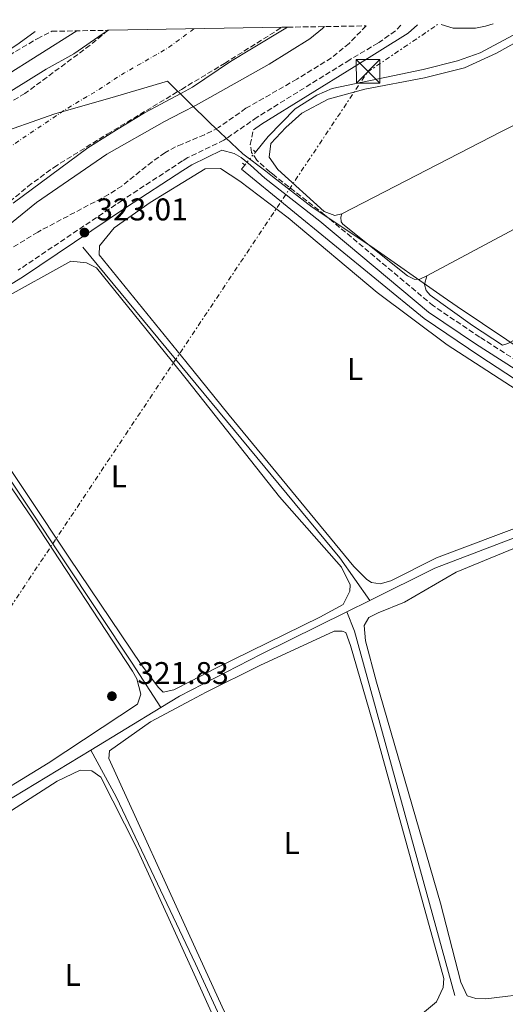
# Model space of a CAD drawing. Units: metres. Extents: x 618350 to 621836, y 4690108 to 4692480.
# Drawn here: x 619980 to 620135, y 4692140 to 4692453 of the extents above; entities that cross this region are included whole.
import ezdxf
from ezdxf.enums import TextEntityAlignment as Align

# ---------------------------------------------------------------- set-up
doc = ezdxf.new("R2010")
doc.units = ezdxf.units.M
doc.header["$MEASUREMENT"] = 0
for name, pattern in [('DGN Style 2', [1.7399219301090239, 1.043953158065414, -0.6959687720436097]), ('DGN Style 3', [2.435890702152634, 1.739921930109024, -0.6959687720436097]), ('DGN Style 4', [2.7856150101045474, 1.391937544087219, -0.6959687720436097, 0.001739921930109024, -0.6959687720436097]), ('DGN Style 5', [1.217945351076317, 0.5219765790327072, -0.6959687720436097]), ('DGN Style 7', [3.4798438602180486, 1.565929737098122, -0.6959687720436097, 0.5219765790327072, -0.6959687720436097])]:
    doc.linetypes.add(name, pattern=pattern)
for name, color, linetype, lineweight in [('Acequia de obra', 4, 'Continuous', 0), ('Acequia sin especificar', 4, 'Continuous', 0), ('Acequia sin especificar no vista', 4, 'DGN Style 5', 0), ('Camino', 7, 'DGN Style 3', 0), ('Cauce permanente', 151, 'Continuous', 13), ('Cauce permanente (área)', 142, 'Continuous', 13), ('Cota de punto acotado terreno', 7, 'Continuous', 0), ('Curva de nivel intermedia', 30, 'Continuous', 0), ('Eje cauce permanente (área)', 70, 'DGN Style 4', 0), ('Etiqueta de uso rústico', 92, 'Continuous', 0), ('Límite de municipio', 7, 'Continuous', 0), ('Línea de cambio de uso (parcela vista)', 92, 'Continuous', 0), ('Línea eléctrica', 6, 'DGN Style 7', 0), ('Margen derecho', 7, 'Continuous', 0), ('Pontón-alcantarilla (pasos de agua)', 1, 'DGN Style 2', 0), ('Punto acotado terreno (símbolo)', 7, 'Continuous', 0), ('Torre eléctrica', 7, 'Continuous', 0), ('Transformador', 7, 'Continuous', 0), ('Zona arbolada', 92, 'DGN Style 3', 0)]:
    doc.layers.add(name, color=color, linetype=linetype, lineweight=lineweight)
doc.styles.add('Style-Arial', font='arial.ttf')

# ---------------------------------------------------------------- blocks, each defined once
blk = doc.blocks.new('5PATER')
at = {"layer": 'Punto acotado terreno (símbolo)', "linetype": 'Continuous', "lineweight": 0}
h = blk.add_hatch(color=51, dxfattribs=at)
edge = h.paths.add_edge_path()
edge.add_ellipse((0, 0), major_axis=(-0.1095731443231308, -0.1110710700762829), ratio=0.9994222409660317, start_angle=0, end_angle=360)
blk = doc.blocks.new('5TME')
at = {"layer": 'Transformador', "color": 7, "linetype": 'Continuous', "lineweight": 0}
for p, q in [((-0.375, 0.375), (0.375, -0.375)), ((0.3723, 0.3776), (-0.3716, -0.3784))]:
    blk.add_line(p, q, dxfattribs=at)
at = {"layer": 'Transformador', "color": 7, "linetype": 'Continuous', "lineweight": 0, "flags": 128}
blk.add_lwpolyline([(-0.375, -0.375), (0.375, -0.375), (0.375, 0.375), (-0.375, 0.375), (-0.3716, -0.3784)], dxfattribs=at)

msp = doc.modelspace()

# ---------------------------------------------------------------- linework, layer by layer
at = {"layer": 'Acequia de obra', "color": 4, "linetype": 'Continuous', "lineweight": 0, "extrusion": (-0.114366061493924, -0.05648662033025777, 0.9918314704132115), "elevation": -335647.6503048954, "flags": 128}
msp.add_lwpolyline([(-3932488.074314482, 2612426.845563142), (-3932488.074314481, 2612418.535436789)], dxfattribs=at)
at = {"layer": 'Acequia de obra', "color": 4, "linetype": 'Continuous', "lineweight": 0, "elevation": 321.6399999999995, "flags": 128}
msp.add_lwpolyline([(620002.4600000001, 4692220.680000001), (620024.7599999999, 4692234.24)], dxfattribs=at)
at = {"layer": 'Acequia de obra', "color": 4, "linetype": 'Continuous', "lineweight": 0, "extrusion": (0.4070717156850874, -0.6546618885727853, 0.6369540249810136), "elevation": -2819227.71695531, "flags": 128}
msp.add_lwpolyline([(3004177.851301858, 2329791.037710765), (3004192.034410508, 2329791.556583604), (3004224.835832291, 2329791.037710765)], dxfattribs=at)
at = {"layer": 'Acequia de obra', "color": 4, "linetype": 'Continuous', "lineweight": 0}
for points in [[(620144.4400000004, 4692452.34, 323.6100000000006), (620126.5700000003, 4692442.869999999, 323.6100000000006), (620119.3200000003, 4692440.25, 323.6100000000006), (620108.3799999999, 4692437.460000001, 323.6100000000006), (620079.4100000003, 4692431.430000001, 323.6100000000006), (620074.4400000004, 4692429.32, 323.6100000000006), (620067.6299999999, 4692425.01, 323.6100000000006), (620058.9600000001, 4692416.16, 323.6100000000006), (620054.9000000004, 4692411.199999999, 323.5099999999948)], [(620051.54, 4692407.08, 323.4199999999983), (620050.4699999997, 4692405.779999999, 323.3999999999942), (620108.75, 4692358.189999999, 323.2899999999936), (620126.4500000002, 4692346.17, 323.1900000000023), (620179.2400000002, 4692311.710000001, 322.9799999999959), (620184.29, 4692305.050000001, 322.929999999993)], [(620154.3300000001, 4692294.66, 322.4600000000065), (620151.6299999999, 4692293.730000001, 322.9799999999959), (620112.0599999996, 4692278.59, 322.9799999999959), (620091.4100000003, 4692268.359999999, 322.7799999999988)], [(620024.7599999999, 4692234.24, 321.6399999999995), (620030.6900000004, 4692237.84, 322.1699999999983), (620034.4000000004, 4692239.75, 322.2100000000065), (620056.7699999996, 4692251.220000001, 322.429999999993), (620084.0199999996, 4692264.710000001, 321.7200000000012)]]:
    msp.add_polyline3d(points, dxfattribs=at)
at = {"layer": 'Acequia sin especificar', "color": 4, "linetype": 'Continuous', "lineweight": 0, "extrusion": (0.2142401753514329, 0.1770731935047204, 0.9605968100131435), "elevation": 964033.4971370104, "flags": 128}
msp.add_lwpolyline([(3221748.285522789, -3330596.526799449), (3221764.864914119, -3330597.786038569), (3221893.342007018, -3330597.78603857)], dxfattribs=at)
at = {"layer": 'Acequia sin especificar', "color": 4, "linetype": 'Continuous', "lineweight": 0, "elevation": 321.6399999999995, "flags": 128}
for points in [[(620024.7599999999, 4692234.24), (620015.6600000003, 4692248.369999999), (619949.6799999997, 4692347.49)], [(620002.4600000001, 4692220.680000001), (620010.4699999997, 4692205.789999999), (620035.7999999998, 4692152.609999999), (620052.8700000001, 4692115.49)]]:
    msp.add_lwpolyline(points, dxfattribs=at)
at = {"layer": 'Acequia sin especificar', "color": 4, "linetype": 'Continuous', "lineweight": 0, "extrusion": (0.0224729040822663, 0.008952620326152664, 0.9997073667685984), "elevation": 56264.77897687772, "flags": 128}
msp.add_lwpolyline([(4129612.534013414, -2311922.792318227), (4129605.913968096, -2311922.792318227), (4129486.197944709, -2311909.563990875)], dxfattribs=at)
at = {"layer": 'Acequia sin especificar', "color": 4, "linetype": 'Continuous', "lineweight": 0, "extrusion": (0.007062911447814065, -0.007902115975770906, 0.9999438343452025), "elevation": -32377.57572328073, "flags": 128}
msp.add_lwpolyline([(619975.8685325433, 4691971.562343629), (619901.041993744, 4692055.274957323)], dxfattribs=at)
at = {"layer": 'Acequia sin especificar no vista', "color": 4, "linetype": 'DGN Style 5', "lineweight": 0, "extrusion": (-0.01069758979364397, -0.01311728271924039, 0.9998567389714741), "elevation": -67861.31366144435, "flags": 128}
msp.add_lwpolyline([(620022.8749000864, 4691924.714897602), (620019.5141295153, 4691920.594543107)], dxfattribs=at)
at = {"layer": 'Camino', "color": 7, "linetype": 'DGN Style 3', "lineweight": 0}
for points in [[(620101.2899999979, 4692451.600000001, 323.8300000000019), (620099.530000001, 4692449.800000003, 323.6199999999954), (620093.980000001, 4692445.920000002, 323.1999999999972), (620084.9699999989, 4692440.600000002, 323.0899999999966), (620055.4600000001, 4692422.300000001, 323.229999999996), (620044.8699999996, 4692414.989999999, 323.229999999996), (620033.3399999985, 4692409.450000001, 323.229999999996), (620031.6799999999, 4692408.370000001, 323.2200000000012), (620012.3900000004, 4692395.81, 323.1399999999996), (619979.2800000005, 4692373.570000002, 322.8300000000019)], [(620167.1200000007, 4692326.250000001, 323.2500000000001), (620126.4299999992, 4692352.25, 323.3300000000017), (620111.6299999978, 4692362.190000002, 323.3300000000017), (620077.0699999997, 4692391.149999999, 323.3300000000017), (620060.3500000006, 4692404.220000001, 323.7299999999959), (620059.5300000003, 4692404.859999999, 323.7499999999999), (620055.3099999981, 4692408.640000002, 323.9600000000063), (620053.7099999998, 4692411.080000003, 323.9600000000063), (620053.2800000008, 4692413.61, 323.9600000000063), (620054.260000002, 4692418.32, 323.229999999996)]]:
    msp.add_polyline3d(points, dxfattribs=at)
at = {"layer": 'Cauce permanente', "color": 151, "linetype": 'Continuous', "lineweight": 13}
msp.add_polyline3d([(619956.8399999999, 4692418.180000001, 316.8999999999942), (619988.2100000001, 4692437.57, 316.8999999999942), (619997.04, 4692442.51, 316.8999999999942), (620006.3700000001, 4692448.970000001, 316.8999999999942), (620008.0599999996, 4692450, 316.8999999999942), (620063.3799999999, 4692450.949999999, 324.4100000000035), (620065.1699999999, 4692450.980000001, 316.8999999999942), (620053.6299999999, 4692444.08, 316.8999999999942), (620046.9900000002, 4692440.08, 316.8999999999942), (620034.8799999999, 4692431.92, 316.8999999999942), (620031.3300000001, 4692430.01, 316.8999999999942), (620019.5700000003, 4692423.66, 316.8999999999942), (620010.6600000003, 4692418.300000001, 316.8999999999942), (620001.4900000002, 4692412.600000001, 316.8999999999942), (619977.7100000001, 4692394.930000001, 316.8999999999942)], dxfattribs=at)
at = {"layer": 'Cauce permanente (área)', "color": 142, "linetype": 'Continuous', "lineweight": 13}
for points in [[(620008.0599999996, 4692450, 316.8999999999942), (620006.3700000001, 4692448.970000001, 316.8999999999942), (619997.04, 4692442.51, 316.8999999999942), (619988.2100000001, 4692437.57, 316.8999999999942), (619956.8399999999, 4692418.180000001, 316.8999999999942), (619946.8399999999, 4692410.779999999, 316.8999999999942), (619933.6399999997, 4692401.859999999, 316.8999999999942), (619920.4400000004, 4692393.350000001, 316.8999999999942), (619889.3200000003, 4692374.710000001, 316.8999999999942), (619874.3600000005, 4692365.02, 316.8999999999942), (619859.1399999997, 4692354.390000001, 316.8999999999942), (619841.9900000002, 4692343.34, 316.8999999999942), (619800.2300000006, 4692310.810000001, 316.8999999999942), (619790.7300000006, 4692304.77, 316.8999999999942), (619763.75, 4692286.41, 316.8999999999942), (619738.1299999999, 4692265.439999999, 316.8999999999942), (619720.5800000001, 4692247.970000001, 316.8999999999942), (619711.5300000003, 4692236.869999999, 316.8999999999942), (619702.8200000003, 4692224.08, 316.8999999999942), (619687.1900000004, 4692196.25, 316.8999999999942), (619676.6900000004, 4692171.730000001, 316.8999999999942)], [(619977.7100000001, 4692394.930000001, 316.8999999999942), (620001.4900000002, 4692412.600000001, 316.8999999999942), (620010.6600000003, 4692418.300000001, 316.8999999999942), (620019.5700000003, 4692423.66, 316.8999999999942), (620031.3300000001, 4692430.01, 316.8999999999942), (620034.8799999999, 4692431.92, 316.8999999999942), (620046.9900000002, 4692440.08, 316.8999999999942), (620053.6299999999, 4692444.08, 316.8999999999942), (620065.1699999999, 4692450.980000001, 316.8999999999942)]]:
    msp.add_polyline3d(points, dxfattribs=at)
at = {"layer": 'Curva de nivel intermedia', "color": 30, "linetype": 'Continuous', "lineweight": 0, "elevation": 319.9999999999999, "flags": 128}
for points in [[(619666.6799999992, 4692159.48), (619679.0800000001, 4692188.769999999), (619683.5500000004, 4692197.899999999), (619691.310000001, 4692212.25), (619710.1900000017, 4692241.510000001), (619716.2199999999, 4692249.49), (619724.8800000012, 4692259.869999998), (619738.5700000017, 4692273.909999999), (619782.2500000015, 4692310.52), (619786.3200000018, 4692313.4), (619794.8899999993, 4692318.600000001), (619804.4400000002, 4692325.619999998), (619869.75, 4692368.949999999), (619886.1000000003, 4692377.87), (619926.070000002, 4692401.769999999), (619930.2499999995, 4692404.5), (619945.1600000005, 4692415.439999999), (619974.3400000008, 4692435.01), (619998.0200000004, 4692449.829999999)], [(619968.4900000013, 4692381.609999999), (619985.1500000001, 4692395.13), (620007.5900000012, 4692410.529999998), (620025.9199999998, 4692420.98), (620031.4299999995, 4692423.789999999), (620036.0499999997, 4692426.13), (620059.3, 4692439.160000001), (620072.2800000019, 4692447.279999999), (620076.3099999997, 4692450.609999999), (620076.9800000002, 4692451.180000001)]]:
    msp.add_lwpolyline(points, dxfattribs=at)
at = {"layer": 'Eje cauce permanente (área)', "color": 70, "linetype": 'DGN Style 4', "lineweight": 0, "elevation": 316.8999999999941, "flags": 128}
msp.add_lwpolyline([(620035.3099999996, 4692450.470000001), (620031.0499999998, 4692447.32), (620026.9299999997, 4692444.279999999), (620012.9699999997, 4692436.32), (620003.8499999996, 4692430.41), (619994.8499999996, 4692425.09), (619967.2800000003, 4692406.550000001), (619956.2300000006, 4692397.210000001), (619942.5700000003, 4692388.369999999), (619928.6100000005, 4692379.310000001), (619900.0599999996, 4692361.529999999), (619883.9600000001, 4692351.960000001), (619867.9800000006, 4692341.67), (619850.1600000003, 4692330.480000001), (619806.9500000002, 4692300.050000001), (619796.9900000002, 4692293.84), (619773.7000000002, 4692277.82), (619749.8899999997, 4692257.029999999), (619731.8499999996, 4692238.630000001), (619723.1799999997, 4692227.57), (619715.1799999997, 4692215.470000001), (619701.4299999997, 4692190.939999999), (619690.25, 4692167.039999999), (619686.6399999997, 4692157.07), (619682.0800000001, 4692141.52), (619679.3899999997, 4692130.960000001), (619676.4800000006, 4692115.300000001), (619670.7800000003, 4692075.029999999), (619669.8300000001, 4692063.76), (619670.2300000006, 4692052.119999999), (619670.9699999997, 4692039.640000001), (619672.5499999998, 4692026.230000001), (619677.4800000006, 4692003.99), (619683.5300000003, 4691984.32), (619689.0800000001, 4691962.25), (619693.6900000004, 4691946.960000001), (619701.7300000006, 4691926.9), (619710.8600000005, 4691906.180000001), (619719.5, 4691884.359999999), (619723.6699999999, 4691875.390000001), (619732.7100000001, 4691850.949999999), (619758.9199999999, 4691782.49), (619760.7800000003, 4691777.730000001), (619791.0499999998, 4691700.779999999), (619793.6500000004, 4691696.300000001), (619799.3200000003, 4691689.07), (619803.0199999996, 4691684.890000001), (619818.4100000003, 4691673.17)], dxfattribs=at)
at = {"layer": 'Límite de municipio', "color": 7, "linetype": 'Continuous', "lineweight": 0}
msp.add_polyline3d([(619970.370000001, 4692416.13, 316.9), (619990.9800000006, 4692423.41, 316.9), (620008.4499999993, 4692428.34, 316.9), (620026.9299999997, 4692433.789999999, 316.9), (620040.5399999992, 4692420.330000003, 321.67), (620043.6700000018, 4692417.399999999, 322.62), (620050.8999999985, 4692410.620000001, 323.93), (620058.1900000013, 4692405.07, 323.79), (620060.3200000003, 4692403.440000001, 323.7200000000001), (620072.9699999989, 4692393.649999999, 323.42), (620091.6600000003, 4692381.180000001, 323.19), (620114.7300000006, 4692365.109999999, 323.01), (620119.2600000016, 4692362.050000001, 323.05), (620143.0799999982, 4692345.969999999, 322.85)], dxfattribs=at)
at = {"layer": 'Línea de cambio de uso (parcela vista)', "color": 92, "linetype": 'Continuous', "lineweight": 0, "extrusion": (0.2133535362098018, -0.4239370026042796, 0.8802032074525019), "elevation": -1856697.116352699, "flags": 128}
msp.add_lwpolyline([(2663479.419532248, 3444172.788270848), (2663399.498589718, 3444173.167539996), (2663342.204360093, 3444172.514354242)], dxfattribs=at)
at = {"layer": 'Línea de cambio de uso (parcela vista)', "color": 92, "linetype": 'Continuous', "lineweight": 0}
for points in [[(620082.4800000006, 4692391.480000001, 323.1900000000023), (620080.2100000001, 4692390.970000001, 323.1900000000023), (620076.8300000001, 4692392.310000001, 323.1900000000023), (620062.0700000003, 4692405.600000001, 323.1900000000023), (620059.29, 4692409.560000001, 323.1900000000023), (620059.8700000001, 4692413.939999999, 323.1900000000023), (620064.5800000001, 4692419, 323.1900000000023), (620069.7100000001, 4692423.640000001, 323.1900000000023), (620078.1299999999, 4692428.029999999, 323.1900000000023), (620089.75, 4692431.25, 323.0800000000018), (620108.7800000003, 4692434.9, 323.0800000000018), (620121.5800000001, 4692438.029999999, 323.0800000000018), (620131.7699999996, 4692442.680000001, 323.2899999999936), (620149.1299999999, 4692452.42, 323.4100000000035)], [(620265.5999999996, 4692452.99, 323.0800000000018), (620267.1200000001, 4692452.74, 323.0800000000018), (620269.3099999996, 4692451.810000001, 322.9799999999959), (620270.3200000003, 4692450.890000001, 322.9799999999959), (620273.0199999996, 4692447.100000001, 322.9799999999959), (620281.6399999997, 4692429, 322.8699999999953), (620281.5599999996, 4692427.4, 322.8699999999953), (620280.3899999997, 4692425.210000001, 322.8699999999953), (620278.6200000001, 4692423.689999999, 322.8699999999953), (620251.8499999996, 4692410.34, 322.9799999999959), (620209.3399999999, 4692388.550000001, 323.1900000000023), (620154.1699999999, 4692359.99, 322.7700000000041), (620135.4000000004, 4692350.199999999, 323.1900000000023), (620133.6699999999, 4692349.689999999, 323.0800000000018), (620124.1399999997, 4692355.91, 323.0800000000018), (620110.5700000003, 4692365.57, 322.9799999999959), (620109.2999999998, 4692367.09, 322.9799999999959), (620108.79, 4692369.029999999, 322.9799999999959), (620109.5499999998, 4692371.810000001, 322.9799999999959)], [(620109.5499999998, 4692371.810000001, 322.9799999999959), (620155.9299999997, 4692396.560000001, 323.2899999999936), (620219.4800000006, 4692429.59, 323.2899999999936), (620265.5999999996, 4692452.99, 323.0800000000018)], [(620094.7000000002, 4692273.600000001, 322.429999999993), (620091.9100000003, 4692274.01, 322.429999999993), (620090.4699999997, 4692275.02, 322.429999999993), (620086.2300000006, 4692279.130000001, 322.429999999993), (620046.5800000001, 4692327.350000001, 322.429999999993), (620032.7100000001, 4692344.439999999, 322.429999999993), (620005.1500000004, 4692378.42, 322.429999999993), (620005.2199999997, 4692381.369999999, 322.429999999993), (620009.8300000001, 4692387.050000001, 322.429999999993), (620021.3399999999, 4692395.130000001, 322.429999999993), (620031.79, 4692401.5, 322.5099999999948), (620038.9199999999, 4692405.850000001, 322.5599999999977), (620043.7300000006, 4692405.960000001, 322.5599999999977), (620049.9100000003, 4692401.939999999, 322.5599999999977), (620065.3200000003, 4692390.210000001, 322.5599999999977), (620093.7100000001, 4692366.480000001, 322.5599999999977), (620116.0499999998, 4692349.75, 322.5599999999977), (620143.4600000001, 4692332.100000001, 322.5599999999977)], [(620109.5499999998, 4692371.810000001, 322.9799999999959), (620107.1100000005, 4692370.619999999, 323.0800000000018), (620105.5099999999, 4692370.710000001, 323.1900000000023), (620103.4000000004, 4692371.800000001, 323.1900000000023), (620082.8200000003, 4692388.279999999, 323.1900000000023), (620082.2300000006, 4692388.949999999, 323.1900000000023), (620082.1399999997, 4692390.470000001, 323.1900000000023), (620082.4800000006, 4692391.480000001, 323.1900000000023)], [(620025.4500000002, 4692239.16, 322.0399999999936), (620024, 4692240.59, 322.0399999999936), (620018.4800000006, 4692247.980000001, 322.0399999999936), (619995.6100000005, 4692281.779999999, 322.1699999999983), (619955.2300000006, 4692342.310000001, 322.0399999999936), (619954.6200000001, 4692344.75, 321.7700000000041), (619955.1900000004, 4692348.890000001, 321.7700000000041), (619959.2100000001, 4692354.560000001, 321.7700000000041), (619973.8399999999, 4692364.17, 321.8999999999942), (619996.0499999998, 4692376.430000001, 322.1699999999983), (620001.0300000003, 4692375.949999999, 322.1699999999983), (620004.2400000002, 4692374.369999999, 322.1699999999983), (620028.0999999996, 4692344.880000001, 322.1699999999983), (620032.7999999998, 4692338.949999999, 322.179999999993), (620062.5800000001, 4692301.359999999, 322.3000000000029), (620082.3499999996, 4692278.939999999, 322.3000000000029), (620085.0800000001, 4692273.300000001, 322.3000000000029), (620085.0099999999, 4692271.279999999, 322.3000000000029), (620082.9199999999, 4692267.050000001, 322.3000000000029), (620075.4299999997, 4692263.039999999, 322.3000000000029), (620042.2800000003, 4692246.76, 322.3000000000029), (620034.3499999996, 4692242.67, 322.1399999999995), (620028.9000000004, 4692239.850000001, 322.0399999999936), (620025.4500000002, 4692239.16, 322.0399999999936)], [(619964.7300000006, 4692202.060000001, 322.0399999999936), (619961.7800000003, 4692202.220000001, 322.0399999999936), (619957.4600000001, 4692205.82, 322.0399999999936), (619929.5700000003, 4692246.59, 322.0399999999936), (619890.3899999997, 4692303, 322.0399999999936), (619889.6100000005, 4692307.380000001, 321.8999999999942), (619890.0999999996, 4692309.91, 321.7700000000041), (619892.7800000003, 4692313.130000001, 321.7700000000041), (619919.0199999996, 4692329.550000001, 321.3800000000047), (619941.2999999998, 4692344.180000001, 321.5099999999948), (619944.4100000003, 4692345.039999999, 321.5099999999948), (619948.2100000001, 4692344.630000001, 321.5099999999948), (619949.9100000003, 4692343.210000001, 321.5099999999948), (619957.5499999998, 4692332.869999999, 321.6399999999995), (619983.9900000002, 4692294.199999999, 322.1699999999983), (620015.7100000001, 4692245.779999999, 321.8999999999942), (620017.0700000003, 4692243.34, 321.7700000000041), (620018.3600000005, 4692238.529999999, 321.7700000000041), (620017.2800000003, 4692235.32, 321.7700000000041), (619988.8700000001, 4692216.529999999, 322.0399999999936), (619966.5800000001, 4692202.92, 322.0399999999936), (619964.7300000006, 4692202.060000001, 322.0399999999936)], [(620153.0300000003, 4692297.07, 322.5599999999977), (620112.6200000001, 4692281.880000001, 322.3000000000029), (620098.0700000003, 4692274.630000001, 322.3000000000029), (620094.7000000002, 4692273.600000001, 322.429999999993)], [(620128.3499999996, 4692141.390000001, 322.2700000000041), (620125.1500000004, 4692141.470000001, 322.2700000000041), (620122.4500000002, 4692142.390000001, 322.2700000000041), (620120.3399999999, 4692146.680000001, 322.2700000000041), (620113.9000000004, 4692171.859999999, 322.3800000000047), (620093.5, 4692242.34, 322.2700000000041), (620090.0300000003, 4692255.470000001, 322.2700000000041), (620089.5999999996, 4692260.359999999, 322.2700000000041), (620091.1100000005, 4692262.890000001, 322.2700000000041), (620094.0599999996, 4692264.41, 322.2700000000041), (620102.3899999997, 4692267.789999999, 322.2700000000041), (620118.8899999997, 4692277.33, 322.1699999999983), (620146.5, 4692288.75, 322.0599999999977), (620148.9400000004, 4692289.25, 322.0599999999977), (620152.5599999996, 4692288.33, 322.0599999999977), (620154.3399999999, 4692285.470000001, 322.0599999999977), (620187.8799999999, 4692159.67, 322.2700000000041), (620187.4699999997, 4692153.77, 322.2700000000041), (620186.4600000001, 4692151.58, 322.2700000000041), (620183.4299999997, 4692149.720000001, 322.2700000000041), (620178.3799999999, 4692148.279999999, 322.2700000000041), (620160.0199999996, 4692145.230000001, 322.2700000000041), (620128.3499999996, 4692141.390000001, 322.2700000000041)], [(620057.9600000001, 4692119.539999999, 322.1699999999983), (620055.4299999997, 4692119.779999999, 322.1699999999983), (620052.2100000001, 4692122.039999999, 322.1699999999983), (620044.2800000003, 4692138.869999999, 321.9100000000035), (620035.7199999997, 4692157.619999999, 321.9100000000035), (620008.1799999997, 4692217.980000001, 321.9100000000035), (620008.4199999999, 4692220.430000001, 321.7700000000041), (620021.4500000002, 4692229.689999999, 321.6399999999995), (620034.4500000002, 4692236.619999999, 321.4499999999971), (620039.2000000002, 4692239.15, 321.3800000000047), (620056.2800000003, 4692247.59, 321.5099999999948), (620080.0199999996, 4692258.58, 321.5099999999948), (620082.5499999998, 4692258.58, 321.5099999999948), (620083.7300000006, 4692258.08, 321.5099999999948), (620085.25, 4692253.949999999, 321.5099999999948), (620093.29, 4692226.17, 321.5099999999948), (620114.9699999997, 4692147.859999999, 322.1399999999995), (620114.7199999997, 4692144.99, 322.1399999999995), (620112.6200000001, 4692140.439999999, 322.1399999999995), (620108.1600000003, 4692136.730000001, 322.1399999999995), (620098.2300000006, 4692133.17, 322.1399999999995), (620080.8600000005, 4692127.59, 322.1699999999983), (620061.9199999999, 4692120.230000001, 322.1699999999983), (620057.9600000001, 4692119.539999999, 322.1699999999983)], [(619997.3099999996, 4692085.65, 321.6399999999995), (619995.0300000003, 4692085.890000001, 321.6399999999995), (619992.1600000003, 4692086.880000001, 321.5099999999948), (619986.9000000004, 4692091.92, 321.3800000000047), (619941.6600000003, 4692141.230000001, 321.3800000000047), (619926.5700000003, 4692158.67, 321.3800000000047), (619924.7000000002, 4692162.380000001, 321.3800000000047), (619925.8600000005, 4692165.76, 321.3800000000047), (619950.9000000004, 4692184.609999999, 321.25), (619991.6799999997, 4692210.810000001, 321.3800000000047), (619999.0899999999, 4692214.310000001, 321.3800000000047), (620002.7199999997, 4692214.07, 321.3800000000047), (620005.5999999996, 4692212.060000001, 321.3800000000047), (620017.0199999996, 4692189.600000001, 321.25), (620035.8700000001, 4692148.08, 321.3999999999942), (620048.25, 4692120.84, 321.5099999999948), (620048.6799999997, 4692118.560000001, 321.6399999999995), (620048.0300000003, 4692115.52, 321.7700000000041), (620045.8399999999, 4692113.74, 321.7700000000041), (620036.5199999996, 4692108.060000001, 321.7700000000041), (620000.0099999999, 4692085.83, 321.7700000000041), (619997.3099999996, 4692085.65, 321.6399999999995)]]:
    msp.add_polyline3d(points, dxfattribs=at)
at = {"layer": 'Línea eléctrica', "color": 6, "linetype": 'DGN Style 7', "lineweight": 0}
msp.add_polyline3d([(620473.8500000006, 4690542.340000001, 352.0299999999988), (620437.5988067352, 4690595.370317006, 352.0062000000034), (620367.1000000006, 4690698.499999999, 351.9600000000065), (620266.2000000001, 4690852.190000001, 350.6600000000035), (620166.9899999994, 4691001.46, 348.4199999999983), (619988.7499999994, 4691265.75, 321.8300000000018), (619847.6800000003, 4691477.739999999, 320.1199999999953), (619724.6800000005, 4691657.580000003, 320.5500000000029), (619647.379999999, 4691773.690000001, 320.320000000007), (619743.9999999992, 4691917.309999998, 320.9799999999959), (619858.9400000012, 4692089.600000002, 321.3399999999965), (620090.6200000021, 4692436.690000002, 323.2299999999959), (620112.9600000004, 4692451.8, 324.3000000000029)], dxfattribs=at)
at = {"layer": 'Margen derecho', "color": 7, "linetype": 'Continuous', "lineweight": 0}
for points in [[(619668.8999999989, 4692195.950000001, 322.679999999993), (619680.1000000016, 4692212.75, 322.8399999999965), (619693.64, 4692231.690000001, 322.9600000000065), (619702.659999999, 4692243.45, 322.929999999993), (619713.4999999997, 4692256.289999999, 323.0200000000042), (619733.1600000003, 4692277.920000002, 323.2200000000012), (619744.9200000018, 4692289.949999999, 323.2100000000066), (619752.2199999974, 4692296.260000004, 323.4100000000035), (619760.0599999984, 4692302.07, 323.6000000000059), (619785.629999999, 4692319.670000004, 323.6000000000059), (619818.8000000013, 4692341.840000001, 323.6000000000059), (619838.9699999993, 4692356.510000003, 323.6000000000059), (619854.2699999991, 4692366.120000003, 323.6300000000049), (619891.239999999, 4692387.850000002, 323.8699999999953), (619944.8000000007, 4692422.600000002, 324.2400000000052), (619979.6200000002, 4692445.940000002, 324.2599999999947), (619984.7199999987, 4692449.600000001, 324.2599999999947)], [(620106.620000001, 4692451.690000001, 324.3300000000016), (620103.5900000001, 4692449.080000003, 324.0099999999948), (620086.339999999, 4692438.380000001, 323.0899999999966), (620056.8799999993, 4692420.130000001, 323.229999999996), (620054.260000002, 4692418.32, 323.229999999996)], [(620130.7199999986, 4692452.109999999, 324.0299999999988), (620128.2499999986, 4692451.34, 324.0299999999988), (620125.0399999989, 4692450.690000002, 324.0299999999988), (620117.969999999, 4692450.680000001, 324.1300000000047), (620114.0899999988, 4692451.820000002, 324.2799999999989)], [(620182.1400000011, 4692313.680000001, 323.2200000000012), (620125.05, 4692350.140000001, 323.3300000000017), (620110.1200000013, 4692360.180000001, 323.3300000000017), (620075.4899999973, 4692389.2, 323.3300000000017), (620057.9099999998, 4692402.930000001, 323.7499999999999), (620053.3900000001, 4692406.99, 323.9600000000063), (620050.3500000003, 4692409.430000001, 323.9600000000063), (620048.1599999999, 4692410.77, 323.6399999999995), (620044.1599999989, 4692411.770000001, 323.229999999996), (620034.6200000015, 4692407.180000001, 323.229999999996), (620031.729999999, 4692405.300000003, 323.2100000000066), (620013.8200000008, 4692393.640000002, 323.1399999999996), (619980.6799999997, 4692371.38, 322.8300000000019), (619946.5199999994, 4692350.5, 322.699999999997)]]:
    msp.add_polyline3d(points, dxfattribs=at)
at = {"layer": 'Pontón-alcantarilla (pasos de agua)', "color": 1, "linetype": 'DGN Style 2', "lineweight": 0, "elevation": 323.9600000000065, "flags": 128}
for points in [[(620054.2999999998, 4692411.76), (620055.3899999997, 4692410.75)], [(620050.7699999996, 4692407.619999999), (620052.2000000002, 4692406.619999999)]]:
    msp.add_lwpolyline(points, dxfattribs=at)
at = {"layer": 'Zona arbolada', "color": 92, "linetype": 'DGN Style 3', "lineweight": 0}
for points in [[(619957.9000000004, 4692379.699999999, 323.75), (619982.3700000001, 4692400.230000001, 323.75), (619990.6500000004, 4692406.33, 323.8899999999995), (620007.6600000003, 4692416.890000001, 324.3899999999995), (620031.3099999996, 4692431.16, 324.3999999999942), (620045.0700000003, 4692439.460000001, 324.4100000000035), (620063.3799999999, 4692450.949999999, 324.4100000000035), (620065.1699999999, 4692450.980000001, 316.8999999999942), (620090.1799999997, 4692451.41, 325.3999999999942), (620084.7999999998, 4692445.83, 325.4499999999971), (620079.1299999999, 4692441.230000001, 325.4700000000012), (620068.1299999999, 4692434.430000001, 325.4600000000065), (620051.9000000004, 4692425.15, 325.6000000000058), (620043.1600000003, 4692419.029999999, 325.6000000000058), (620038.7300000006, 4692416.74, 325.6499999999942), (620031.5999999996, 4692413.76, 325.7899999999936), (620029.4699999997, 4692412.869999999, 325.8300000000018), (620026.0700000003, 4692411.01, 325.8600000000006), (620021.9800000006, 4692408.140000001, 325.8600000000006), (620012.3099999996, 4692400.380000001, 325.8999999999942), (620008.0999999996, 4692397.67, 325.9700000000012), (619985.5199999996, 4692385.710000001, 326.1199999999953), (619972.3399999999, 4692377.640000001, 326.1199999999953)], [(619957.9000000004, 4692379.699999999, 323.75), (619982.3700000001, 4692400.230000001, 323.75), (619990.6500000004, 4692406.33, 323.8899999999995), (620007.6600000003, 4692416.890000001, 324.3899999999995), (620031.3099999996, 4692431.16, 324.3999999999942), (620045.0700000003, 4692439.460000001, 324.4100000000035), (620063.3799999999, 4692450.949999999, 324.4100000000035)], [(619963.7800000003, 4692434.560000001, 327.179999999993), (619985.3899999997, 4692447.33, 326.9100000000035), (619990.0099999999, 4692449.689999999, 326.9100000000035), (620007.8799999999, 4692450, 324.75), (620002.1900000004, 4692445.220000001, 324.6699999999983), (619981.4299999997, 4692429.850000001, 324.6699999999983), (619963.5199999996, 4692419.210000001, 324.6699999999983)], [(620007.8799999999, 4692450, 324.75), (620002.1900000004, 4692445.220000001, 324.6699999999983), (619981.4299999997, 4692429.850000001, 324.6699999999983), (619963.5199999996, 4692419.210000001, 324.6699999999983)], [(619963.7800000003, 4692434.560000001, 327.179999999993), (619985.3899999997, 4692447.33, 326.9100000000035), (619990.0099999999, 4692449.689999999, 326.9100000000035)], [(620090.1799999997, 4692451.41, 325.3999999999942), (620084.7999999998, 4692445.83, 325.4499999999971), (620079.1299999999, 4692441.230000001, 325.4700000000012), (620068.1299999999, 4692434.430000001, 325.4600000000065), (620051.9000000004, 4692425.15, 325.6000000000058), (620043.1600000003, 4692419.029999999, 325.6000000000058), (620038.7300000006, 4692416.74, 325.6499999999942), (620031.5999999996, 4692413.76, 325.7899999999936), (620029.4699999997, 4692412.869999999, 325.8300000000018), (620026.0700000003, 4692411.01, 325.8600000000006), (620021.9800000006, 4692408.140000001, 325.8600000000006), (620012.3099999996, 4692400.380000001, 325.8999999999942), (620008.0999999996, 4692397.67, 325.9700000000012), (619985.5199999996, 4692385.710000001, 326.1199999999953), (619972.3399999999, 4692377.640000001, 326.1199999999953)]]:
    msp.add_polyline3d(points, dxfattribs=at)

# ---------------------------------------------------------------- block references
at = {"layer": 'Punto acotado terreno (símbolo)', "color": 7, "linetype": 'Continuous', "lineweight": 0, "xscale": 10, "yscale": 10, "zscale": 10}
for p in [(620000.3999999985, 4692385.57, 323.0099999999952), (620009.1700000016, 4692237.84, 321.8300000000018)]:
    msp.add_blockref('5PATER', p, dxfattribs=at)
at = {"layer": 'Torre eléctrica', "color": 7, "linetype": 'Continuous', "lineweight": 0, "xscale": 10, "yscale": 10, "zscale": 10}
msp.add_blockref('5TME', (620090.8099999976, 4692436.909999999, 323.2400000000052), dxfattribs=at)

# ---------------------------------------------------------------- texts
at = {"layer": 'Cota de punto acotado terreno', "color": 7, "linetype": 'Continuous', "lineweight": 0, "style": 'Style-Arial'}
for s, p in [('323.01', (620004.1999999988, 4692389.430000001, 323.0099999999948)), ('321.83', (620017.2600000012, 4692241.699999998, 321.8300000000018))]:
    msp.add_text(s, height=7.000000000000002, dxfattribs=at).set_placement(p)
at = {"layer": 'Etiqueta de uso rústico', "color": 92, "linetype": 'Continuous', "lineweight": 0, "style": 'Style-Arial'}
for p in [(620086.7114203792, 4692342.07001, 322.5099999999948), (620011.381420377, 4692307.900009998, 322.1699999999983), (620066.4814203787, 4692191.090009998, 321.7200000000012), (619996.6814203784, 4692149.050010001, 321.3800000000047)]:
    msp.add_text('L', height=7.000000000000002, dxfattribs=at).set_placement(p, align=Align.MIDDLE_CENTER)

doc.saveas('drawing.dxf')
